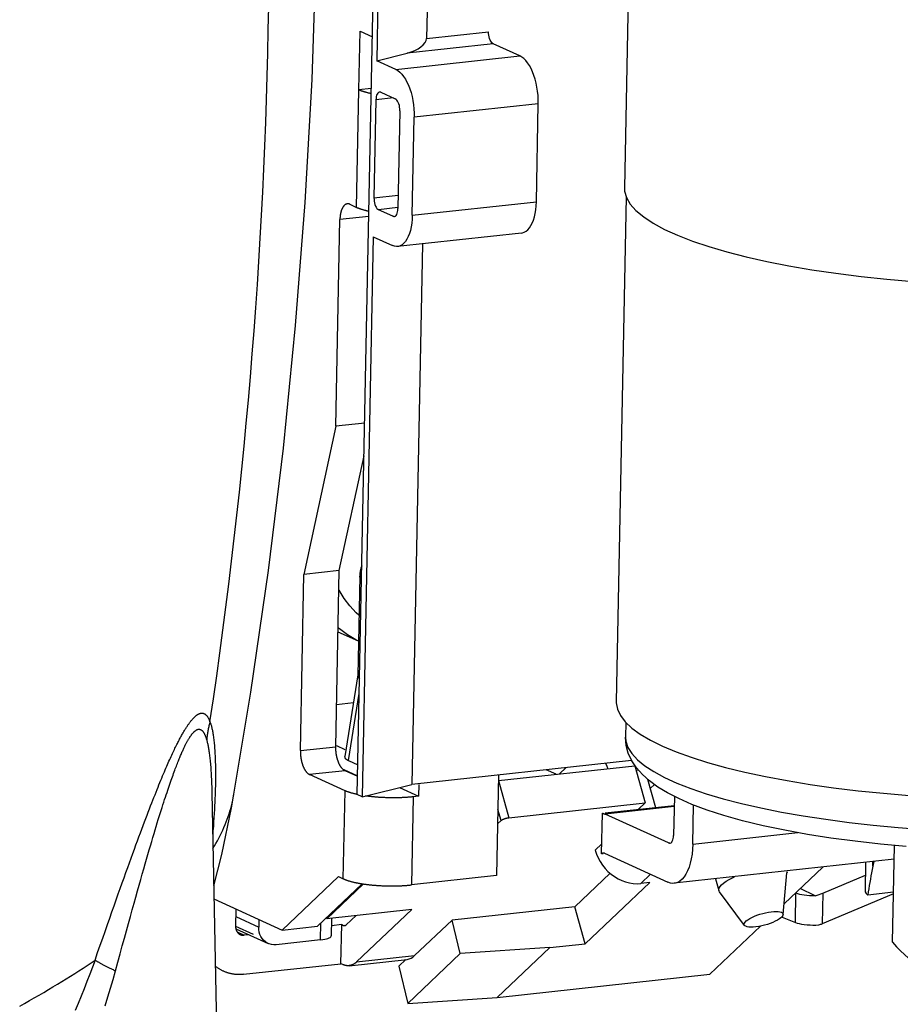
# Model space of a CAD drawing. Units: millimetres. Extents: x -2210 to 4997, y -188 to 3588.
# Drawn here: x 3607 to 3651, y 377 to 426 of the extents above; entities that cross this region are included whole.
import ezdxf

# ---------------------------------------------------------------- set-up
doc = ezdxf.new("R2010")
doc.units = ezdxf.units.MM
doc.header["$LTSCALE"] = 19.36
doc.layers.get('0').update_dxf_attribs({"linetype": 'CONTINUOUS'})

msp = doc.modelspace()

# ---------------------------------------------------------------- linework, layer by layer
at = {"color": 7, "linetype": 'Continuous'}
for p, q in [((3637.647, 456.438), (3636.876, 417.575)), ((3627.451, 444.945), (3627.055, 424.988)), ((3623.616, 387.462), (3624.56, 435.069)), ((3624.798, 434.961), (3624.578, 423.885)), ((3623.696, 422.436), (3623.754, 425.351)), ((3623.754, 425.351), (3624.362, 425.074)), ((3631.685, 424.122), (3630.353, 424.729)), ((3624.578, 423.885), (3626.096, 424.265)), ((3625.529, 423.452), (3624.578, 423.885)), ((3624.311, 422.503), (3623.696, 422.436)), ((3624.787, 422.319), (3625.5, 421.994)), ((3624.539, 421.942), (3624.443, 417.084)), ((3632.502, 416.888), (3632.598, 421.746)), ((3625.729, 421.4), (3625.632, 416.543)), ((3626.346, 416.218), (3626.442, 421.076)), ((3636.876, 417.575), (3636.885, 417.415)), ((3636.885, 417.415), (3636.977, 417.091)), ((3636.965, 417.13), (3636.468, 392.069)), ((3623.247, 416.758), (3623.58, 416.607)), ((3625.385, 416.165), (3624.671, 416.49)), ((3625.626, 416.456), (3625.632, 416.543)), ((3622.549, 405.746), (3622.752, 416.003)), ((3624.405, 415.141), (3623.853, 387.353)), ((3624.405, 415.141), (3625.356, 414.708)), ((3631.767, 415.333), (3625.611, 414.663)), ((3626.853, 414.798), (3626.321, 387.971)), ((3622.549, 405.746), (3620.963, 398.387)), ((3623.981, 405.902), (3622.549, 405.746)), ((3622.722, 398.579), (3623.949, 404.273)), ((3620.79, 389.643), (3620.963, 398.387)), ((3622.722, 398.579), (3620.963, 398.387)), ((3622.548, 389.834), (3622.722, 398.579)), ((3623.735, 398.3), (3623.638, 393.379)), ((3623.671, 395.07), (3622.661, 395.53)), ((3623.64, 393.404), (3622.988, 389.345)), ((3622.59, 391.939), (3623.419, 392.029)), ((3636.673, 391.389), (3636.913, 391.076)), ((3636.948, 391.043), (3636.934, 390.31)), ((3622.577, 389.895), (3622.99, 389.701)), ((3623.179, 389.148), (3623.645, 388.936)), ((3637.228, 389.159), (3626.321, 387.971)), ((3623.634, 388.381), (3622.966, 388.695)), ((3623.633, 388.36), (3623.005, 388.646)), ((3630.619, 388.155), (3637.39, 388.893)), ((3633.488, 388.468), (3632.996, 388.698)), ((3633.646, 388.485), (3633.984, 388.806)), ((3637.39, 388.893), (3637.904, 387.053)), ((3623.006, 387.654), (3621.246, 388.455)), ((3630.627, 388.44), (3630.528, 383.44)), ((3638.02, 388.227), (3638.412, 386.823)), ((3616.395, 387.578), (3616.395, 387.573)), ((3616.395, 387.573), (3617.085, 352.684)), ((3623.853, 387.353), (3626.321, 387.971)), ((3625.706, 387.814), (3626.658, 387.381)), ((3626.669, 387.964), (3626.658, 387.381)), ((3638.148, 387.767), (3638.358, 387.966)), ((3649.726, 387.526), (3651.001, 387.418)), ((3617.492, 387.478), (3617.492, 387.478)), ((3623.853, 387.353), (3623.616, 387.462)), ((3626.658, 387.381), (3626.394, 387.352)), ((3631.133, 386.315), (3637.904, 387.053)), ((3637.565, 386.731), (3637.904, 387.053)), ((3639.351, 387.375), (3639.313, 385.437)), ((3635.743, 384.521), (3635.783, 386.537)), ((3635.914, 386.551), (3639.342, 386.925)), ((3640.264, 385.004), (3640.303, 386.948)), ((3630.579, 386.012), (3630.749, 386.173)), ((3639.065, 385.06), (3635.92, 386.491)), ((3639.307, 385.351), (3639.313, 385.437)), ((3635.753, 385.013), (3635.42, 384.697)), ((3650.187, 380.134), (3650.283, 384.941)), ((3616.487, 382.928), (3616.883, 384.484)), ((3635.567, 384.316), (3635.665, 384.138)), ((3635.821, 384.53), (3635.743, 384.521)), ((3635.882, 384.548), (3639.027, 383.116)), ((3650.269, 384.25), (3639.346, 383.06)), ((3648.845, 384.095), (3648.822, 382.686)), ((3649.259, 384.14), (3649.209, 383.907)), ((3644.797, 382.036), (3646.725, 383.864)), ((3622.681, 383.39), (3619.887, 380.74)), ((3622.681, 383.39), (3622.919, 383.282)), ((3630.528, 383.44), (3626.307, 382.98)), ((3636.165, 383.559), (3634.413, 381.897)), ((3641.402, 383.284), (3641.566, 382.696)), ((3644.748, 381.507), (3644.942, 383.579)), ((3646.718, 382.57), (3648.835, 383.459)), ((3621.646, 380.932), (3623.863, 383.034)), ((3623.926, 383.025), (3622.103, 381.296)), ((3638.132, 383.097), (3634.927, 380.057)), ((3638.132, 383.097), (3637.693, 383.049)), ((3642.833, 380.972), (3641.593, 382.643)), ((3646.345, 382.445), (3645.598, 382.795)), ((3616.5, 382.282), (3619.887, 380.74)), ((3650.235, 382.545), (3646.688, 381.055)), ((3650.237, 382.615), (3648.952, 382.475)), ((3617.589, 381.786), (3617.572, 380.923)), ((3626.324, 381.756), (3622.103, 381.296)), ((3623.582, 379.156), (3626.324, 381.756)), ((3634.413, 381.897), (3628.32, 381.233)), ((3634.927, 380.057), (3634.413, 381.897)), ((3618.731, 381.266), (3618.723, 380.889)), ((3622.103, 381.296), (3622.088, 381.351)), ((3622.336, 381.291), (3622.319, 380.451)), ((3623.551, 381.454), (3623.068, 380.996)), ((3626.46, 379.469), (3628.32, 381.233)), ((3628.719, 379.57), (3628.32, 381.233)), ((3644.697, 381.385), (3645.358, 381.117)), ((3617.574, 380.928), (3618.442, 380.533)), ((3617.583, 380.805), (3619.188, 380.075)), ((3619.887, 380.74), (3621.646, 380.932)), ((3622.839, 381.012), (3622.329, 380.956)), ((3622.8, 379.069), (3622.839, 381.012)), ((3622.839, 381.012), (3622.93, 380.97)), ((3641.116, 378.545), (3643.634, 380.933)), ((3618.232, 380.51), (3618.002, 380.485)), ((3621.795, 380.254), (3619.583, 380.013)), ((3633.168, 379.865), (3628.719, 379.57)), ((3630.563, 377.396), (3633.168, 379.865)), ((3633.168, 379.865), (3634.927, 380.057)), ((3623.211, 378.971), (3626.093, 379.285)), ((3625.671, 378.947), (3626.025, 379.282)), ((3626.115, 377.101), (3628.719, 379.57)), ((3617.963, 378.542), (3622.8, 379.069)), ((3622.892, 379.027), (3622.8, 379.069)), ((3625.671, 378.947), (3626.115, 377.101)), ((3630.563, 377.396), (3641.116, 378.545)), ((3626.115, 377.101), (3630.563, 377.396))]:
    msp.add_line(p, q, dxfattribs=at)
at = {"color": 8, "linetype": 'Continuous'}
for p, q in [((3627.055, 424.988), (3630.125, 425.323)), ((3630.353, 424.729), (3626.096, 424.265)), ((3625.529, 423.452), (3631.685, 424.122)), ((3623.58, 416.607), (3623.696, 422.436)), ((3625.409, 422.036), (3624.539, 421.942)), ((3632.598, 421.746), (3626.442, 421.076)), ((3624.443, 417.084), (3625.646, 417.215)), ((3626.346, 416.218), (3632.502, 416.888)), ((3625.627, 416.594), (3624.671, 416.49)), ((3624.185, 416.159), (3622.752, 416.003)), ((3625.385, 416.165), (3625.447, 416.172)), ((3623.179, 389.148), (3623.715, 392.484)), ((3620.79, 389.643), (3622.548, 389.834)), ((3623.005, 388.646), (3621.246, 388.455)), ((3637.576, 388.669), (3637.456, 388.656)), ((3630.619, 388.155), (3631.133, 386.315)), ((3622.919, 383.282), (3623.006, 387.654)), ((3626.394, 387.352), (3626.307, 382.98)), ((3630.749, 386.173), (3630.593, 386.729)), ((3639.341, 386.864), (3635.92, 386.491)), ((3640.264, 385.004), (3645.487, 385.573)), ((3639.065, 385.06), (3639.127, 385.066)), ((3649.209, 383.907), (3649.211, 384.135)), ((3638.174, 383.505), (3637.693, 383.049)), ((3645.358, 381.117), (3645.387, 382.581)), ((3646.718, 382.57), (3646.688, 381.055)), ((3617.581, 381.409), (3618.723, 380.889)), ((3621.795, 380.254), (3621.812, 381.089)), ((3622.93, 380.97), (3622.992, 380.977)), ((3617.652, 380.644), (3618.002, 380.485)), ((3623.582, 379.156), (3626.46, 379.469))]:
    msp.add_line(p, q, dxfattribs=at)
at = {"color": 7, "linetype": 'Continuous'}
for points in [[(3617.492, 387.478), (3618.33, 392.54), (3619.204, 398.585), (3619.945, 404.652), (3620.553, 410.738), (3621.027, 416.84), (3621.367, 422.954), (3621.572, 429.078), (3621.642, 435.207), (3621.59, 440.722)], [(3630.353, 424.729), (3630.31, 424.757), (3630.271, 424.797), (3630.236, 424.848), (3630.203, 424.911), (3630.174, 424.986), (3630.152, 425.065), (3630.137, 425.147), (3630.128, 425.232), (3630.125, 425.323)], [(3632.598, 421.746), (3632.596, 421.956), (3632.585, 422.163), (3632.563, 422.368), (3632.531, 422.573), (3632.489, 422.776), (3632.439, 422.971), (3632.38, 423.157), (3632.311, 423.334), (3632.237, 423.497), (3632.156, 423.645), (3632.068, 423.779), (3631.977, 423.894), (3631.883, 423.989), (3631.786, 424.065), (3631.685, 424.122)], [(3625.529, 423.452), (3625.63, 423.394), (3625.728, 423.318), (3625.821, 423.223), (3625.912, 423.108), (3626, 422.974), (3626.081, 422.826), (3626.156, 422.663), (3626.224, 422.486), (3626.283, 422.301), (3626.334, 422.106), (3626.376, 421.903), (3626.408, 421.697), (3626.429, 421.492), (3626.441, 421.285), (3626.442, 421.076)], [(3624.306, 422.25), (3624.305, 422.25), (3624.277, 422.256), (3624.248, 422.263), (3624.221, 422.269), (3624.193, 422.275), (3624.166, 422.282), (3624.14, 422.288), (3624.114, 422.295), (3624.088, 422.302), (3624.062, 422.309), (3624.037, 422.316), (3624.013, 422.323), (3623.988, 422.33), (3623.965, 422.337), (3623.941, 422.344), (3623.918, 422.352), (3623.896, 422.359), (3623.874, 422.366), (3623.852, 422.374), (3623.831, 422.381), (3623.81, 422.389), (3623.79, 422.397), (3623.77, 422.405), (3623.751, 422.412), (3623.732, 422.42), (3623.714, 422.428), (3623.696, 422.436)], [(3624.723, 422.33), (3624.703, 422.326), (3624.667, 422.308), (3624.632, 422.275), (3624.601, 422.227), (3624.576, 422.17), (3624.558, 422.104), (3624.546, 422.028), (3624.539, 421.942)], [(3624.787, 422.319), (3624.744, 422.33), (3624.723, 422.33)], [(3625.729, 421.4), (3625.726, 421.491), (3625.717, 421.576), (3625.702, 421.658), (3625.679, 421.737), (3625.65, 421.812), (3625.618, 421.875), (3625.583, 421.926), (3625.543, 421.966), (3625.5, 421.994)], [(3624.443, 417.084), (3624.446, 416.994), (3624.455, 416.908), (3624.47, 416.826), (3624.492, 416.747), (3624.521, 416.673), (3624.554, 416.609), (3624.589, 416.558), (3624.628, 416.518), (3624.671, 416.49)], [(3631.767, 415.333), (3631.808, 415.34), (3631.902, 415.37), (3631.993, 415.423), (3632.078, 415.495), (3632.158, 415.588), (3632.232, 415.7), (3632.297, 415.829), (3632.355, 415.975), (3632.404, 416.136), (3632.443, 416.309), (3632.472, 416.491), (3632.492, 416.684), (3632.502, 416.888)], [(3636.977, 417.091), (3637.164, 416.769), (3637.448, 416.449), (3637.829, 416.131), (3638.299, 415.82), (3638.861, 415.516), (3639.513, 415.22), (3640.245, 414.934), (3641.058, 414.661), (3641.952, 414.399), (3642.912, 414.153), (3643.94, 413.922), (3645.035, 413.707), (3646.179, 413.51), (3647.374, 413.333), (3648.619, 413.175), (3649.895, 413.038), (3651.202, 412.922)], [(3623.12, 416.781), (3623.115, 416.78), (3623.106, 416.779), (3623.098, 416.777), (3623.089, 416.775), (3623.081, 416.773), (3623.072, 416.77), (3623.064, 416.767), (3623.055, 416.764), (3623.047, 416.76), (3623.039, 416.756), (3623.031, 416.752), (3623.023, 416.747), (3623.015, 416.742), (3623.007, 416.736), (3622.999, 416.731), (3622.991, 416.725), (3622.984, 416.718), (3622.976, 416.711), (3622.968, 416.704), (3622.961, 416.697), (3622.954, 416.689), (3622.946, 416.681), (3622.939, 416.673), (3622.932, 416.664), (3622.925, 416.655), (3622.919, 416.646), (3622.912, 416.637), (3622.905, 416.627), (3622.899, 416.617), (3622.892, 416.606), (3622.886, 416.596), (3622.88, 416.585), (3622.874, 416.573), (3622.868, 416.562), (3622.862, 416.55), (3622.857, 416.538), (3622.851, 416.526), (3622.846, 416.513), (3622.841, 416.5), (3622.835, 416.487), (3622.831, 416.474), (3622.826, 416.46), (3622.821, 416.446), (3622.816, 416.432), (3622.812, 416.418), (3622.808, 416.403), (3622.804, 416.389), (3622.8, 416.374), (3622.796, 416.359), (3622.792, 416.343), (3622.789, 416.328), (3622.785, 416.312), (3622.782, 416.296), (3622.779, 416.28), (3622.776, 416.264), (3622.774, 416.247), (3622.771, 416.231), (3622.769, 416.214), (3622.766, 416.197), (3622.764, 416.18), (3622.762, 416.163), (3622.761, 416.146), (3622.759, 416.128), (3622.757, 416.111), (3622.756, 416.093), (3622.755, 416.075), (3622.754, 416.057), (3622.753, 416.039), (3622.753, 416.021), (3622.752, 416.003)], [(3623.194, 416.776), (3623.185, 416.778), (3623.176, 416.78), (3623.167, 416.781), (3623.159, 416.782), (3623.15, 416.782), (3623.141, 416.782), (3623.132, 416.782), (3623.123, 416.781), (3623.12, 416.781)], [(3623.247, 416.758), (3623.238, 416.762), (3623.229, 416.766), (3623.221, 416.769), (3623.212, 416.772), (3623.203, 416.774), (3623.194, 416.776)], [(3623.58, 416.607), (3623.598, 416.599), (3623.616, 416.591), (3623.634, 416.583)], [(3623.634, 416.583), (3623.653, 416.576), (3623.673, 416.568), (3623.693, 416.56), (3623.713, 416.553), (3623.734, 416.545), (3623.755, 416.538), (3623.777, 416.531), (3623.799, 416.523), (3623.821, 416.516), (3623.844, 416.509), (3623.867, 416.502), (3623.891, 416.495), (3623.915, 416.488), (3623.94, 416.481), (3623.964, 416.474), (3623.99, 416.468), (3624.015, 416.461), (3624.041, 416.455), (3624.068, 416.448), (3624.095, 416.442), (3624.122, 416.436), (3624.149, 416.429), (3624.177, 416.423), (3624.19, 416.421)], [(3625.448, 416.155), (3625.468, 416.158), (3625.505, 416.176), (3625.539, 416.209), (3625.57, 416.257), (3625.596, 416.314), (3625.614, 416.38), (3625.626, 416.456)], [(3625.385, 416.165), (3625.428, 416.155), (3625.448, 416.155)], [(3626.346, 416.218), (3626.336, 416.014), (3626.317, 415.821), (3626.287, 415.639), (3626.248, 415.466), (3626.199, 415.304), (3626.141, 415.158), (3626.076, 415.03), (3626.002, 414.917), (3625.922, 414.824), (3625.837, 414.752), (3625.746, 414.7), (3625.652, 414.669), (3625.611, 414.663)], [(3625.611, 414.663), (3625.556, 414.66), (3625.457, 414.673), (3625.356, 414.708)], [(3623.638, 393.379), (3623.645, 393.323), (3623.677, 393.252), (3623.729, 393.189)], [(3636.469, 392.069), (3636.469, 392.016), (3636.524, 391.702), (3636.673, 391.389)], [(3636.913, 391.076), (3637.242, 390.767), (3637.658, 390.464)], [(3637.658, 390.464), (3638.163, 390.166), (3638.756, 389.872)], [(3650.851, 384.888), (3649.576, 385.005), (3648.33, 385.145), (3647.12, 385.306), (3645.954, 385.488), (3644.833, 385.692), (3643.755, 385.919), (3642.737, 386.166), (3641.81, 386.426), (3640.974, 386.696), (3640.227, 386.976), (3639.574, 387.261), (3639.015, 387.547), (3638.535, 387.837), (3638.121, 388.137), (3637.765, 388.454), (3637.471, 388.788), (3637.237, 389.141), (3637.066, 389.514), (3636.964, 389.905), (3636.934, 390.31)], [(3620.79, 389.643), (3620.789, 389.624), (3620.789, 389.606), (3620.789, 389.588), (3620.789, 389.57), (3620.79, 389.551), (3620.79, 389.533), (3620.791, 389.514), (3620.792, 389.495), (3620.793, 389.477), (3620.794, 389.458), (3620.796, 389.44), (3620.797, 389.421), (3620.799, 389.402), (3620.801, 389.384), (3620.803, 389.365), (3620.805, 389.347), (3620.807, 389.328), (3620.81, 389.31), (3620.813, 389.291), (3620.815, 389.273), (3620.818, 389.254), (3620.822, 389.236), (3620.825, 389.218), (3620.828, 389.2), (3620.832, 389.182), (3620.836, 389.164), (3620.84, 389.146), (3620.844, 389.128), (3620.848, 389.11), (3620.852, 389.093), (3620.857, 389.075), (3620.861, 389.058), (3620.866, 389.041), (3620.871, 389.023), (3620.876, 389.007), (3620.881, 388.99), (3620.887, 388.973), (3620.892, 388.957), (3620.898, 388.94), (3620.903, 388.924), (3620.909, 388.908), (3620.915, 388.892), (3620.921, 388.877), (3620.928, 388.861), (3620.934, 388.846), (3620.94, 388.831), (3620.947, 388.816), (3620.954, 388.802), (3620.96, 388.787), (3620.967, 388.773), (3620.974, 388.759), (3620.981, 388.745), (3620.989, 388.732), (3620.996, 388.719), (3621.003, 388.706), (3621.011, 388.693), (3621.018, 388.681), (3621.026, 388.668), (3621.034, 388.656), (3621.041, 388.645), (3621.049, 388.633), (3621.057, 388.622), (3621.065, 388.611), (3621.074, 388.601), (3621.082, 388.591), (3621.09, 388.581), (3621.098, 388.571), (3621.107, 388.562), (3621.115, 388.553), (3621.123, 388.544), (3621.132, 388.535), (3621.141, 388.527), (3621.149, 388.519), (3621.158, 388.512), (3621.167, 388.505), (3621.175, 388.498), (3621.184, 388.491), (3621.193, 388.485), (3621.202, 388.479), (3621.21, 388.474), (3621.219, 388.468), (3621.228, 388.463), (3621.237, 388.459), (3621.246, 388.455)], [(3622.602, 389.32), (3622.598, 389.337), (3622.594, 389.355), (3622.591, 389.373), (3622.587, 389.391), (3622.584, 389.409), (3622.58, 389.428), (3622.577, 389.446), (3622.574, 389.464), (3622.571, 389.483), (3622.569, 389.501), (3622.566, 389.52), (3622.564, 389.538), (3622.562, 389.557), (3622.56, 389.575), (3622.558, 389.594), (3622.556, 389.613), (3622.554, 389.631), (3622.553, 389.65), (3622.552, 389.669), (3622.551, 389.687), (3622.55, 389.706), (3622.549, 389.724), (3622.549, 389.743), (3622.548, 389.761), (3622.548, 389.779), (3622.548, 389.798), (3622.548, 389.816), (3622.548, 389.834)], [(3638.756, 389.872), (3639.434, 389.588), (3640.182, 389.316), (3641, 389.057), (3641.893, 388.81), (3642.857, 388.575), (3643.877, 388.357), (3644.954, 388.155), (3646.086, 387.969), (3647.259, 387.802), (3648.473, 387.655), (3649.726, 387.526)], [(3622.785, 388.86), (3622.777, 388.872), (3622.77, 388.885), (3622.762, 388.897), (3622.755, 388.91), (3622.747, 388.924), (3622.74, 388.937), (3622.733, 388.951), (3622.726, 388.965), (3622.719, 388.979), (3622.712, 388.993), (3622.706, 389.008), (3622.699, 389.023), (3622.693, 389.038), (3622.686, 389.053), (3622.68, 389.068), (3622.674, 389.084), (3622.668, 389.1), (3622.662, 389.116), (3622.657, 389.132), (3622.651, 389.148), (3622.645, 389.165), (3622.64, 389.181), (3622.635, 389.198), (3622.63, 389.215), (3622.625, 389.232), (3622.62, 389.249), (3622.616, 389.267), (3622.611, 389.284), (3622.607, 389.302), (3622.602, 389.32)], [(3635.941, 389.019), (3636.003, 388.879), (3636.052, 388.747)], [(3623.005, 388.646), (3622.996, 388.65), (3622.987, 388.655), (3622.978, 388.66), (3622.969, 388.665), (3622.96, 388.671), (3622.952, 388.677), (3622.943, 388.683), (3622.934, 388.689), (3622.925, 388.696), (3622.917, 388.703), (3622.908, 388.711), (3622.899, 388.719), (3622.891, 388.727), (3622.882, 388.735), (3622.874, 388.744), (3622.865, 388.753), (3622.857, 388.763), (3622.849, 388.772), (3622.841, 388.782), (3622.832, 388.793), (3622.824, 388.803), (3622.816, 388.814), (3622.808, 388.825), (3622.8, 388.836), (3622.792, 388.848), (3622.785, 388.86)], [(3623.23, 387.568), (3623.208, 387.576), (3623.186, 387.583), (3623.164, 387.591), (3623.142, 387.598), (3623.121, 387.606), (3623.101, 387.614), (3623.081, 387.622), (3623.062, 387.63), (3623.043, 387.638), (3623.024, 387.646), (3623.006, 387.654)], [(3623.616, 387.468), (3623.592, 387.473), (3623.564, 387.479), (3623.536, 387.485), (3623.508, 387.492), (3623.481, 387.498), (3623.454, 387.505), (3623.428, 387.512), (3623.402, 387.518), (3623.376, 387.525), (3623.351, 387.532), (3623.326, 387.539), (3623.301, 387.546), (3623.277, 387.554), (3623.254, 387.561), (3623.23, 387.568)], [(3616.883, 384.484), (3617.369, 386.803), (3617.492, 387.478)], [(3624.366, 387.353), (3624.331, 387.357), (3624.296, 387.361), (3624.262, 387.365), (3624.227, 387.369), (3624.193, 387.373), (3624.159, 387.377), (3624.125, 387.381), (3624.091, 387.386), (3624.058, 387.391), (3624.025, 387.395), (3624.022, 387.396)], [(3624.617, 387.331), (3624.581, 387.334), (3624.545, 387.337), (3624.509, 387.34), (3624.473, 387.343), (3624.437, 387.346), (3624.402, 387.35), (3624.366, 387.353)], [(3625.545, 387.302), (3625.508, 387.302), (3625.471, 387.302), (3625.434, 387.302), (3625.397, 387.301), (3625.359, 387.302), (3625.322, 387.302), (3625.285, 387.302), (3625.247, 387.303), (3625.21, 387.303), (3625.173, 387.304), (3625.135, 387.305), (3625.098, 387.306), (3625.06, 387.307), (3625.023, 387.308), (3624.986, 387.31), (3624.949, 387.311), (3624.911, 387.313), (3624.874, 387.315), (3624.837, 387.317), (3624.8, 387.319), (3624.764, 387.321), (3624.727, 387.323), (3624.69, 387.326), (3624.654, 387.328), (3624.617, 387.331)], [(3626.394, 387.352), (3626.361, 387.349), (3626.327, 387.345), (3626.294, 387.342), (3626.26, 387.339), (3626.226, 387.336), (3626.192, 387.333), (3626.157, 387.33), (3626.123, 387.327), (3626.088, 387.325), (3626.053, 387.322), (3626.017, 387.32), (3625.982, 387.318), (3625.946, 387.316), (3625.911, 387.314), (3625.875, 387.312), (3625.839, 387.311), (3625.802, 387.309), (3625.766, 387.308), (3625.729, 387.307), (3625.693, 387.306), (3625.656, 387.305), (3625.619, 387.304), (3625.582, 387.303), (3625.545, 387.302)], [(3635.783, 386.537), (3635.798, 386.534), (3635.813, 386.53), (3635.829, 386.525), (3635.844, 386.521), (3635.859, 386.515), (3635.874, 386.51), (3635.89, 386.504), (3635.905, 386.498), (3635.92, 386.491)], [(3630.749, 386.173), (3630.752, 386.175), (3630.755, 386.178), (3630.758, 386.181), (3630.762, 386.184), (3630.766, 386.187), (3630.77, 386.19), (3630.774, 386.193), (3630.778, 386.196), (3630.782, 386.199), (3630.787, 386.202), (3630.791, 386.205), (3630.796, 386.207), (3630.801, 386.21), (3630.806, 386.213), (3630.811, 386.216), (3630.816, 386.219), (3630.821, 386.222), (3630.827, 386.225), (3630.833, 386.228), (3630.838, 386.231), (3630.844, 386.233), (3630.85, 386.236), (3630.856, 386.239), (3630.862, 386.242), (3630.868, 386.245), (3630.875, 386.247), (3630.881, 386.25), (3630.888, 386.253), (3630.894, 386.255), (3630.901, 386.258), (3630.908, 386.26), (3630.914, 386.263), (3630.921, 386.265), (3630.928, 386.268), (3630.935, 386.27), (3630.942, 386.273), (3630.949, 386.275), (3630.956, 386.277), (3630.963, 386.279), (3630.97, 386.281), (3630.978, 386.284), (3630.985, 386.286), (3630.992, 386.288), (3630.999, 386.29), (3631.006, 386.292), (3631.014, 386.293), (3631.021, 386.295), (3631.028, 386.297), (3631.035, 386.299), (3631.042, 386.3), (3631.05, 386.302), (3631.057, 386.303), (3631.064, 386.305), (3631.071, 386.306), (3631.078, 386.307), (3631.085, 386.309), (3631.092, 386.31), (3631.099, 386.311), (3631.106, 386.312), (3631.113, 386.313), (3631.119, 386.314), (3631.126, 386.315), (3631.133, 386.315)], [(3639.129, 385.049), (3639.149, 385.053), (3639.186, 385.071), (3639.22, 385.104), (3639.251, 385.151), (3639.276, 385.209), (3639.294, 385.275), (3639.307, 385.351)], [(3635.42, 384.697), (3635.485, 384.503), (3635.567, 384.316)], [(3639.065, 385.06), (3639.109, 385.049), (3639.129, 385.049)], [(3640.264, 385.004), (3640.252, 384.749), (3640.228, 384.508), (3640.191, 384.28), (3640.142, 384.064), (3640.08, 383.862), (3640.009, 383.68), (3639.927, 383.519), (3639.835, 383.378), (3639.735, 383.262), (3639.628, 383.172), (3639.514, 383.107), (3639.397, 383.068), (3639.346, 383.06)], [(3635.665, 384.138), (3635.781, 383.966), (3635.913, 383.802)], [(3635.818, 384.559), (3635.802, 384.556), (3635.786, 384.551), (3635.771, 384.543), (3635.757, 384.533), (3635.743, 384.521)], [(3635.882, 384.548), (3635.865, 384.554), (3635.849, 384.558), (3635.833, 384.56), (3635.818, 384.559)], [(3635.913, 383.802), (3636.058, 383.652), (3636.215, 383.516), (3636.384, 383.393), (3636.561, 383.288), (3636.744, 383.2), (3636.934, 383.13), (3637.124, 383.08), (3637.313, 383.05), (3637.503, 383.039), (3637.693, 383.049)], [(3644.937, 383.638), (3644.943, 383.59), (3644.942, 383.579)], [(3649.209, 383.907), (3649.175, 383.746), (3649.142, 383.586), (3649.111, 383.426)], [(3622.919, 383.282), (3622.937, 383.274), (3622.956, 383.266), (3622.975, 383.258), (3622.994, 383.25), (3623.014, 383.242), (3623.035, 383.234), (3623.056, 383.226)], [(3623.056, 383.226), (3623.077, 383.219), (3623.099, 383.211), (3623.121, 383.204), (3623.144, 383.196), (3623.167, 383.189), (3623.191, 383.182), (3623.215, 383.174), (3623.239, 383.167), (3623.264, 383.16), (3623.289, 383.153), (3623.315, 383.146), (3623.341, 383.139), (3623.367, 383.133), (3623.394, 383.126), (3623.422, 383.12), (3623.449, 383.113), (3623.477, 383.107), (3623.506, 383.1), (3623.534, 383.094), (3623.564, 383.088), (3623.593, 383.082), (3623.623, 383.076), (3623.653, 383.071), (3623.683, 383.065), (3623.714, 383.059), (3623.745, 383.054), (3623.777, 383.048), (3623.808, 383.043), (3623.84, 383.038)], [(3639.346, 383.06), (3639.277, 383.057), (3639.154, 383.073), (3639.027, 383.116)], [(3641.696, 382.983), (3641.796, 383.07), (3641.92, 383.16), (3642.068, 383.249), (3642.236, 383.337), (3642.342, 383.387)], [(3649.111, 383.426), (3649.081, 383.266), (3649.052, 383.106), (3649.025, 382.947), (3648.999, 382.789), (3648.975, 382.631), (3648.952, 382.475)], [(3623.84, 383.038), (3623.873, 383.033), (3623.905, 383.028), (3623.938, 383.023), (3623.971, 383.018), (3624.005, 383.014), (3624.038, 383.009), (3624.072, 383.005), (3624.106, 383.001), (3624.14, 382.996), (3624.175, 382.992), (3624.21, 382.989), (3624.245, 382.985), (3624.28, 382.981), (3624.315, 382.977), (3624.351, 382.974), (3624.386, 382.971), (3624.422, 382.968), (3624.458, 382.964), (3624.494, 382.962), (3624.53, 382.959), (3624.567, 382.956), (3624.603, 382.953), (3624.64, 382.951), (3624.677, 382.949), (3624.714, 382.947), (3624.751, 382.944), (3624.788, 382.943), (3624.825, 382.941), (3624.862, 382.939), (3624.899, 382.938), (3624.936, 382.936), (3624.974, 382.935), (3625.011, 382.934), (3625.048, 382.933), (3625.086, 382.932), (3625.123, 382.931), (3625.161, 382.93), (3625.198, 382.93), (3625.235, 382.93), (3625.273, 382.929), (3625.31, 382.929), (3625.347, 382.929), (3625.384, 382.93), (3625.422, 382.93), (3625.459, 382.93), (3625.496, 382.931), (3625.533, 382.932), (3625.569, 382.932), (3625.606, 382.933), (3625.643, 382.935), (3625.679, 382.936), (3625.716, 382.937), (3625.752, 382.939), (3625.788, 382.94), (3625.824, 382.942), (3625.86, 382.944), (3625.895, 382.946), (3625.931, 382.948), (3625.966, 382.95), (3626.001, 382.953), (3626.036, 382.955), (3626.071, 382.958), (3626.105, 382.961), (3626.139, 382.964), (3626.173, 382.967), (3626.207, 382.97), (3626.241, 382.973), (3626.274, 382.976), (3626.307, 382.98)], [(3641.566, 382.696), (3641.561, 382.744), (3641.577, 382.818), (3641.623, 382.898), (3641.696, 382.983)], [(3641.593, 382.643), (3641.573, 382.677), (3641.566, 382.696)], [(3648.822, 382.686), (3648.829, 382.637), (3648.871, 382.557), (3648.952, 382.475)], [(3642.833, 380.972), (3642.823, 380.991), (3642.816, 381.036), (3642.83, 381.085), (3642.867, 381.138), (3642.924, 381.195), (3642.999, 381.253), (3643.092, 381.311), (3643.202, 381.369), (3643.322, 381.425), (3643.453, 381.476), (3643.595, 381.524), (3643.737, 381.566), (3643.877, 381.6), (3644.018, 381.628), (3644.16, 381.649)], [(3644.16, 381.649), (3644.292, 381.66), (3644.408, 381.663), (3644.508, 381.657), (3644.594, 381.643), (3644.664, 381.619), (3644.713, 381.589), (3644.74, 381.552), (3644.747, 381.507)], [(3644.747, 381.507), (3644.733, 381.458), (3644.696, 381.405), (3644.639, 381.348), (3644.564, 381.29), (3644.471, 381.232), (3644.361, 381.174), (3644.241, 381.118), (3644.11, 381.067), (3643.968, 381.019), (3643.826, 380.977), (3643.686, 380.943), (3643.545, 380.915), (3643.403, 380.894)], [(3617.572, 380.923), (3617.572, 380.912), (3617.572, 380.902), (3617.572, 380.891), (3617.573, 380.881), (3617.573, 380.87), (3617.574, 380.86), (3617.575, 380.85), (3617.577, 380.839), (3617.578, 380.829), (3617.58, 380.819), (3617.582, 380.809)], [(3617.582, 380.809), (3617.584, 380.799), (3617.587, 380.789), (3617.589, 380.779), (3617.592, 380.769), (3617.595, 380.76), (3617.598, 380.75), (3617.602, 380.741), (3617.605, 380.731), (3617.609, 380.722), (3617.613, 380.713), (3617.617, 380.704), (3617.621, 380.695), (3617.626, 380.686), (3617.631, 380.678), (3617.636, 380.669), (3617.641, 380.661), (3617.646, 380.653), (3617.651, 380.645), (3617.657, 380.637), (3617.663, 380.629), (3617.669, 380.622), (3617.675, 380.615), (3617.681, 380.607), (3617.687, 380.6), (3617.694, 380.593), (3617.701, 380.587), (3617.707, 380.58), (3617.714, 380.574), (3617.722, 380.568), (3617.729, 380.562), (3617.736, 380.556), (3617.744, 380.551), (3617.751, 380.545), (3617.759, 380.54), (3617.767, 380.535), (3617.775, 380.531), (3617.783, 380.526), (3617.792, 380.522), (3617.8, 380.518), (3617.804, 380.516)], [(3619.188, 380.075), (3619.147, 380.096), (3619.052, 380.157), (3618.967, 380.23), (3618.894, 380.317), (3618.831, 380.417), (3618.783, 380.525), (3618.749, 380.639), (3618.729, 380.76), (3618.723, 380.889)], [(3622.93, 380.97), (3622.936, 380.968), (3622.941, 380.966), (3622.946, 380.964), (3622.952, 380.963), (3622.957, 380.961), (3622.962, 380.96), (3622.968, 380.959), (3622.973, 380.959), (3622.978, 380.958), (3622.984, 380.958), (3622.989, 380.959), (3622.994, 380.959)], [(3622.994, 380.959), (3623, 380.96), (3623.005, 380.961), (3623.01, 380.962), (3623.015, 380.963), (3623.02, 380.965), (3623.025, 380.967), (3623.03, 380.969), (3623.035, 380.972), (3623.04, 380.975), (3623.045, 380.978), (3623.05, 380.981), (3623.054, 380.984), (3623.059, 380.988), (3623.064, 380.992), (3623.068, 380.996)], [(3643.403, 380.894), (3643.271, 380.883), (3643.155, 380.88), (3643.054, 380.886), (3642.969, 380.9), (3642.899, 380.924), (3642.85, 380.954), (3642.833, 380.972)], [(3645.358, 381.117), (3645.45, 381.086), (3645.553, 381.059), (3645.669, 381.036), (3645.799, 381.017), (3645.941, 381.002), (3646.086, 380.992), (3646.231, 380.988), (3646.379, 380.989), (3646.529, 380.994)], [(3617.804, 380.516), (3617.808, 380.514), (3617.817, 380.51), (3617.826, 380.507), (3617.834, 380.504), (3617.843, 380.501), (3617.852, 380.498), (3617.861, 380.495), (3617.87, 380.493), (3617.879, 380.491), (3617.888, 380.489), (3617.898, 380.488), (3617.907, 380.486), (3617.916, 380.485), (3617.926, 380.484), (3617.935, 380.483), (3617.945, 380.483), (3617.954, 380.483), (3617.964, 380.483), (3617.973, 380.483), (3617.983, 380.483), (3617.992, 380.484), (3618.002, 380.485)], [(3621.795, 380.254), (3621.902, 380.268), (3621.997, 380.285), (3622.081, 380.304), (3622.155, 380.326), (3622.217, 380.35), (3622.264, 380.376), (3622.297, 380.403), (3622.315, 380.432), (3622.319, 380.451)], [(3619.583, 380.013), (3619.466, 380.01), (3619.354, 380.022), (3619.248, 380.051), (3619.188, 380.075)], [(3650.187, 380.134), (3650.385, 379.913), (3650.583, 379.709), (3650.779, 379.52), (3650.975, 379.348), (3651.17, 379.191), (3651.366, 379.048), (3651.563, 378.92), (3651.761, 378.807), (3651.96, 378.708)], [(3616.976, 378.695), (3616.956, 378.705), (3616.927, 378.718), (3616.899, 378.733), (3616.871, 378.748), (3616.843, 378.763), (3616.815, 378.779), (3616.787, 378.795), (3616.76, 378.812), (3616.733, 378.829), (3616.707, 378.847), (3616.68, 378.865), (3616.654, 378.884), (3616.629, 378.903), (3616.603, 378.922), (3616.578, 378.943), (3616.565, 378.953)], [(3623.211, 378.971), (3623.201, 378.97), (3623.184, 378.969), (3623.167, 378.968), (3623.15, 378.968), (3623.133, 378.968), (3623.116, 378.969), (3623.099, 378.97), (3623.082, 378.972), (3623.064, 378.974), (3623.047, 378.977), (3623.03, 378.981), (3623.013, 378.985), (3622.995, 378.989), (3622.978, 378.994), (3622.961, 379), (3622.944, 379.006), (3622.926, 379.012), (3622.909, 379.02), (3622.892, 379.027)], [(3623.582, 379.156), (3623.568, 379.142), (3623.553, 379.129), (3623.538, 379.117), (3623.523, 379.105), (3623.508, 379.093), (3623.493, 379.082), (3623.477, 379.071), (3623.462, 379.061), (3623.446, 379.052), (3623.43, 379.043), (3623.415, 379.034), (3623.399, 379.026), (3623.383, 379.018), (3623.367, 379.011), (3623.35, 379.005), (3623.334, 378.999), (3623.318, 378.993), (3623.301, 378.989), (3623.285, 378.984), (3623.268, 378.98), (3623.251, 378.977), (3623.235, 378.974), (3623.218, 378.972), (3623.211, 378.971)], [(3617.963, 378.542), (3617.93, 378.539), (3617.898, 378.536), (3617.865, 378.534), (3617.832, 378.532), (3617.799, 378.531), (3617.766, 378.53), (3617.734, 378.53), (3617.701, 378.531), (3617.669, 378.532), (3617.636, 378.533), (3617.604, 378.535), (3617.572, 378.538), (3617.539, 378.541), (3617.507, 378.545), (3617.475, 378.549), (3617.444, 378.554), (3617.412, 378.56), (3617.38, 378.566), (3617.349, 378.572), (3617.317, 378.579), (3617.286, 378.587), (3617.255, 378.595), (3617.225, 378.603), (3617.194, 378.613), (3617.163, 378.622), (3617.133, 378.632), (3617.103, 378.643), (3617.073, 378.654), (3617.044, 378.666), (3617.014, 378.679), (3616.985, 378.691), (3616.976, 378.695)]]:
    msp.add_lwpolyline(points, dxfattribs=at)
at = {"color": 8, "linetype": 'Continuous'}
for points in [[(3616.303, 391.076), (3616.471, 392.212), (3616.635, 393.348), (3616.793, 394.484), (3616.946, 395.622), (3617.094, 396.761), (3617.238, 397.9), (3617.376, 399.041), (3617.51, 400.182), (3617.639, 401.323), (3617.763, 402.466), (3617.881, 403.609), (3617.995, 404.753), (3618.104, 405.897), (3618.208, 407.042), (3618.307, 408.188), (3618.401, 409.334), (3618.49, 410.48), (3618.575, 411.627), (3618.654, 412.775), (3618.728, 413.923), (3618.797, 415.071), (3618.862, 416.22), (3618.921, 417.368), (3618.975, 418.518), (3619.025, 419.667), (3619.069, 420.817), (3619.109, 421.967), (3619.143, 423.117), (3619.173, 424.267), (3619.197, 425.417), (3619.217, 426.567)], [(3623.828, 398.174), (3623.776, 398.215), (3623.743, 398.261), (3623.735, 398.3)], [(3623.697, 396.365), (3623.554, 396.489), (3623.239, 396.827), (3622.959, 397.202), (3622.713, 397.613), (3622.703, 397.635)], [(3623.671, 395.076), (3623.548, 395.137), (3623.127, 395.391), (3622.732, 395.688), (3622.666, 395.749)], [(3610.598, 379.251), (3610.727, 379.621), (3610.854, 379.983), (3610.977, 380.334), (3611.096, 380.675), (3611.213, 381.007), (3611.326, 381.329), (3611.436, 381.643), (3611.544, 381.947), (3611.648, 382.242), (3611.75, 382.529), (3611.849, 382.807), (3611.945, 383.077), (3612.039, 383.339), (3612.13, 383.593), (3612.219, 383.84), (3612.305, 384.079), (3612.389, 384.311), (3612.471, 384.536), (3612.55, 384.754), (3612.628, 384.966), (3612.703, 385.171), (3612.777, 385.369), (3612.848, 385.561), (3612.917, 385.748), (3612.985, 385.929), (3613.051, 386.103), (3613.115, 386.273), (3613.178, 386.437), (3613.238, 386.597), (3613.298, 386.751), (3613.356, 386.901), (3613.412, 387.046), (3613.467, 387.187), (3613.521, 387.324), (3613.574, 387.457), (3613.625, 387.586), (3613.675, 387.711), (3613.724, 387.832), (3613.772, 387.95), (3613.819, 388.065), (3613.864, 388.175), (3613.909, 388.283), (3613.952, 388.388), (3613.995, 388.489), (3614.037, 388.587), (3614.078, 388.683), (3614.117, 388.775), (3614.156, 388.865), (3614.194, 388.952), (3614.232, 389.037), (3614.268, 389.119), (3614.304, 389.198), (3614.339, 389.276), (3614.373, 389.351), (3614.407, 389.424), (3614.44, 389.495), (3614.472, 389.564), (3614.504, 389.631), (3614.535, 389.696), (3614.566, 389.76), (3614.596, 389.821), (3614.625, 389.881), (3614.654, 389.94), (3614.683, 389.997), (3614.711, 390.052), (3614.738, 390.105), (3614.765, 390.157), (3614.792, 390.207), (3614.818, 390.256), (3614.843, 390.304), (3614.868, 390.35), (3614.893, 390.395), (3614.917, 390.438), (3614.941, 390.481), (3614.965, 390.522), (3614.988, 390.562), (3615.011, 390.601), (3615.034, 390.639), (3615.056, 390.676), (3615.078, 390.712), (3615.1, 390.747), (3615.122, 390.781), (3615.143, 390.814), (3615.164, 390.846), (3615.184, 390.877), (3615.205, 390.907), (3615.225, 390.936), (3615.245, 390.965), (3615.264, 390.992), (3615.284, 391.019), (3615.303, 391.045), (3615.322, 391.07), (3615.341, 391.094), (3615.359, 391.117), (3615.377, 391.14), (3615.396, 391.162), (3615.414, 391.183), (3615.431, 391.204), (3615.449, 391.224), (3615.467, 391.243), (3615.484, 391.261), (3615.501, 391.279), (3615.518, 391.296), (3615.535, 391.312), (3615.552, 391.328), (3615.568, 391.343), (3615.585, 391.357), (3615.601, 391.37), (3615.618, 391.383), (3615.634, 391.396), (3615.65, 391.407), (3615.666, 391.419), (3615.681, 391.429), (3615.697, 391.439), (3615.712, 391.448), (3615.728, 391.456), (3615.743, 391.464), (3615.758, 391.471), (3615.773, 391.477), (3615.788, 391.483), (3615.803, 391.488), (3615.818, 391.492), (3615.832, 391.496), (3615.847, 391.499), (3615.861, 391.501), (3615.875, 391.502), (3615.89, 391.503), (3615.904, 391.503), (3615.918, 391.503), (3615.932, 391.501), (3615.946, 391.499), (3615.96, 391.496), (3615.974, 391.493), (3615.988, 391.488), (3616.002, 391.483), (3616.016, 391.477), (3616.03, 391.47), (3616.043, 391.463), (3616.057, 391.454), (3616.07, 391.445), (3616.084, 391.434), (3616.097, 391.423), (3616.11, 391.411), (3616.123, 391.398), (3616.136, 391.384), (3616.149, 391.369), (3616.162, 391.353), (3616.174, 391.336), (3616.187, 391.318), (3616.199, 391.298), (3616.211, 391.278), (3616.223, 391.257), (3616.235, 391.235), (3616.247, 391.211), (3616.259, 391.186), (3616.27, 391.161), (3616.281, 391.134), (3616.293, 391.106), (3616.303, 391.076)], [(3616.303, 391.076), (3616.29, 391.027), (3616.276, 390.977), (3616.263, 390.927), (3616.251, 390.876), (3616.239, 390.826), (3616.228, 390.776), (3616.218, 390.725), (3616.208, 390.675), (3616.198, 390.624), (3616.189, 390.573), (3616.181, 390.523), (3616.174, 390.472), (3616.166, 390.421), (3616.16, 390.37), (3616.154, 390.319), (3616.148, 390.268), (3616.144, 390.217), (3616.139, 390.166)], [(3616.303, 391.076), (3616.315, 391.045), (3616.326, 391.013), (3616.337, 390.979), (3616.348, 390.943), (3616.359, 390.907), (3616.37, 390.868), (3616.38, 390.829), (3616.391, 390.787), (3616.401, 390.744), (3616.411, 390.699), (3616.42, 390.653), (3616.43, 390.604), (3616.439, 390.554), (3616.449, 390.501), (3616.458, 390.446), (3616.466, 390.389), (3616.475, 390.329), (3616.483, 390.267), (3616.491, 390.203), (3616.499, 390.136), (3616.507, 390.066), (3616.514, 389.993), (3616.521, 389.918), (3616.528, 389.838), (3616.534, 389.756), (3616.54, 389.669), (3616.546, 389.579), (3616.551, 389.486), (3616.556, 389.388), (3616.56, 389.287), (3616.564, 389.181), (3616.567, 389.072), (3616.57, 388.959), (3616.572, 388.842), (3616.574, 388.721), (3616.575, 388.595), (3616.575, 388.466), (3616.575, 388.332), (3616.573, 388.193), (3616.572, 388.051), (3616.569, 387.903), (3616.565, 387.751), (3616.56, 387.594), (3616.555, 387.432), (3616.549, 387.264)], [(3611.61, 378.719), (3611.726, 379.143), (3611.838, 379.553), (3611.947, 379.951), (3612.052, 380.335), (3612.155, 380.706), (3612.254, 381.065), (3612.35, 381.411), (3612.443, 381.745), (3612.533, 382.068), (3612.62, 382.379), (3612.704, 382.678), (3612.785, 382.967), (3612.864, 383.246), (3612.941, 383.513), (3613.014, 383.772), (3613.086, 384.02), (3613.155, 384.26), (3613.222, 384.49), (3613.287, 384.713), (3613.35, 384.926), (3613.411, 385.133), (3613.47, 385.331), (3613.527, 385.523), (3613.582, 385.707), (3613.636, 385.884), (3613.688, 386.055), (3613.739, 386.22), (3613.788, 386.378), (3613.835, 386.531), (3613.882, 386.678), (3613.927, 386.82), (3613.97, 386.957), (3614.012, 387.088), (3614.053, 387.215), (3614.093, 387.338), (3614.132, 387.456), (3614.17, 387.57), (3614.207, 387.68), (3614.243, 387.786), (3614.277, 387.888), (3614.311, 387.987), (3614.344, 388.082), (3614.377, 388.175), (3614.408, 388.264), (3614.439, 388.35), (3614.469, 388.433), (3614.498, 388.514), (3614.526, 388.592), (3614.554, 388.667), (3614.582, 388.74), (3614.608, 388.81), (3614.634, 388.879), (3614.66, 388.945), (3614.685, 389.009), (3614.709, 389.071), (3614.733, 389.131), (3614.757, 389.189), (3614.78, 389.245), (3614.802, 389.3), (3614.824, 389.353), (3614.846, 389.404), (3614.867, 389.453), (3614.888, 389.502), (3614.908, 389.548), (3614.928, 389.593), (3614.948, 389.637), (3614.968, 389.68), (3614.987, 389.721), (3615.005, 389.761), (3615.024, 389.8), (3615.042, 389.837), (3615.06, 389.873), (3615.077, 389.909), (3615.094, 389.943), (3615.111, 389.976), (3615.128, 390.008), (3615.144, 390.039), (3615.16, 390.069), (3615.176, 390.098), (3615.192, 390.127), (3615.208, 390.154), (3615.223, 390.181), (3615.238, 390.206), (3615.253, 390.231), (3615.267, 390.255), (3615.282, 390.279), (3615.296, 390.301), (3615.31, 390.323), (3615.324, 390.344), (3615.338, 390.364), (3615.352, 390.384), (3615.365, 390.403), (3615.379, 390.422), (3615.392, 390.439), (3615.405, 390.456), (3615.418, 390.473), (3615.431, 390.489), (3615.443, 390.504), (3615.456, 390.518), (3615.468, 390.532), (3615.481, 390.546), (3615.493, 390.559), (3615.505, 390.571), (3615.517, 390.583), (3615.529, 390.594), (3615.541, 390.605), (3615.553, 390.615), (3615.564, 390.625), (3615.576, 390.634), (3615.588, 390.642), (3615.599, 390.65), (3615.61, 390.658), (3615.622, 390.665), (3615.633, 390.671), (3615.644, 390.677), (3615.655, 390.682), (3615.667, 390.687), (3615.678, 390.691), (3615.689, 390.695), (3615.7, 390.698), (3615.71, 390.701), (3615.721, 390.703), (3615.732, 390.705), (3615.743, 390.706), (3615.754, 390.706), (3615.765, 390.706), (3615.775, 390.705), (3615.786, 390.704), (3615.797, 390.702), (3615.807, 390.699), (3615.818, 390.696), (3615.829, 390.692), (3615.839, 390.687), (3615.85, 390.682), (3615.86, 390.676), (3615.871, 390.669), (3615.881, 390.662), (3615.892, 390.654), (3615.902, 390.645), (3615.913, 390.635), (3615.923, 390.625), (3615.934, 390.614), (3615.944, 390.602), (3615.954, 390.589), (3615.965, 390.575), (3615.975, 390.56), (3615.985, 390.544), (3615.996, 390.528), (3616.006, 390.51), (3616.016, 390.491), (3616.027, 390.471), (3616.037, 390.45), (3616.047, 390.428), (3616.058, 390.404), (3616.068, 390.379), (3616.078, 390.353), (3616.089, 390.326), (3616.099, 390.297), (3616.109, 390.266), (3616.119, 390.235), (3616.129, 390.201), (3616.139, 390.166)], [(3616.139, 390.166), (3616.149, 390.13), (3616.159, 390.092), (3616.169, 390.052), (3616.179, 390.011), (3616.188, 389.969), (3616.198, 389.925), (3616.207, 389.879), (3616.216, 389.832), (3616.225, 389.783), (3616.234, 389.731), (3616.243, 389.678), (3616.251, 389.622), (3616.26, 389.564), (3616.269, 389.504), (3616.277, 389.441), (3616.285, 389.376), (3616.293, 389.308), (3616.301, 389.237), (3616.309, 389.163), (3616.317, 389.086), (3616.324, 389.005), (3616.331, 388.922), (3616.338, 388.835), (3616.345, 388.744), (3616.351, 388.649), (3616.358, 388.55), (3616.364, 388.447), (3616.369, 388.338), (3616.374, 388.226), (3616.379, 388.108), (3616.384, 387.985), (3616.388, 387.857), (3616.392, 387.723), (3616.395, 387.578)], [(3636.934, 390.31), (3636.95, 390.106), (3637.049, 389.8), (3637.238, 389.495), (3637.515, 389.193), (3637.88, 388.894), (3638.33, 388.6), (3638.864, 388.312), (3639.478, 388.033), (3640.17, 387.762), (3640.936, 387.503), (3641.773, 387.255), (3642.677, 387.02), (3643.642, 386.8), (3644.665, 386.595), (3645.741, 386.406), (3646.863, 386.235), (3648.028, 386.081), (3649.228, 385.947), (3650.459, 385.832), (3651.714, 385.737)], [(3616.45, 384.786), (3616.524, 384.911), (3616.599, 385.042), (3616.671, 385.174), (3616.741, 385.306), (3616.808, 385.439), (3616.873, 385.571), (3616.935, 385.704), (3616.994, 385.837), (3617.05, 385.97), (3617.104, 386.104), (3617.154, 386.238), (3617.203, 386.372), (3617.248, 386.506), (3617.29, 386.64), (3617.33, 386.775), (3617.367, 386.909), (3617.401, 387.044), (3617.432, 387.179), (3617.461, 387.314)], [(3616.549, 387.264), (3616.541, 387.089), (3616.532, 386.908)], [(3617.461, 387.314), (3617.486, 387.449), (3617.492, 387.478)], [(3616.532, 386.908), (3616.522, 386.72), (3616.511, 386.525), (3616.499, 386.322), (3616.485, 386.111), (3616.47, 385.891), (3616.452, 385.662), (3616.437, 385.462)], [(3606.857, 376.96), (3607.103, 377.098), (3607.345, 377.235), (3607.584, 377.373), (3607.82, 377.509), (3608.053, 377.646), (3608.282, 377.782), (3608.508, 377.918), (3608.731, 378.053), (3608.951, 378.188), (3609.167, 378.322), (3609.381, 378.456), (3609.591, 378.59), (3609.799, 378.723), (3610.003, 378.855), (3610.204, 378.988), (3610.402, 379.119), (3610.598, 379.251)], [(3610.598, 379.251), (3610.468, 378.898), (3610.334, 378.542), (3610.197, 378.185), (3610.056, 377.826), (3609.912, 377.465), (3609.765, 377.102), (3609.614, 376.739)], [(3610.598, 379.251), (3610.618, 379.238), (3610.639, 379.224), (3610.661, 379.211), (3610.683, 379.197), (3610.706, 379.183), (3610.73, 379.169), (3610.754, 379.155), (3610.779, 379.141), (3610.805, 379.126), (3610.831, 379.111), (3610.858, 379.096), (3610.886, 379.081), (3610.914, 379.065), (3610.943, 379.049), (3610.973, 379.034), (3611.003, 379.018), (3611.034, 379.001), (3611.066, 378.985), (3611.098, 378.968), (3611.13, 378.952), (3611.164, 378.935), (3611.198, 378.918), (3611.232, 378.9), (3611.267, 378.883), (3611.303, 378.865), (3611.339, 378.848), (3611.376, 378.83), (3611.414, 378.812), (3611.452, 378.793), (3611.49, 378.775), (3611.529, 378.756), (3611.569, 378.738), (3611.609, 378.719)], [(3611.106, 376.976), (3611.238, 377.417), (3611.365, 377.854), (3611.489, 378.288), (3611.61, 378.719)]]:
    msp.add_lwpolyline(points, dxfattribs=at)
at = {"color": 7, "linetype": 'Continuous'}
msp.add_arc((3625.235, 398.27), 1.5, 158.4085, 178.8637, dxfattribs=at)
for centre, major_axis, ratio, start_param, end_param in [((3626.106, 424.751), (0.937, 0.315), 0.469099, -1.737124, -0.166328), ((3624.498, 389.292), (1.512, -0.041), 0.240266, 3.109711, 3.658633), ((3646.241, 382.688), (1, -0.023), 0.241878, -2.587876, -1.460533), ((3646.243, 382.794), (1.001, 0.254), 0.351509, -1.557748, -1.166655), ((3646.213, 381.272), (1.001, 0.256), 0.345208, -1.338834, -1.16578), ((3625.905, 381.779), (-0.166, 2.496), 0.453869, -3.122525, -2.781632)]:
    msp.add_ellipse(centre, major_axis=major_axis, ratio=ratio, start_param=start_param, end_param=end_param, dxfattribs=at)

doc.saveas('drawing.dxf')
